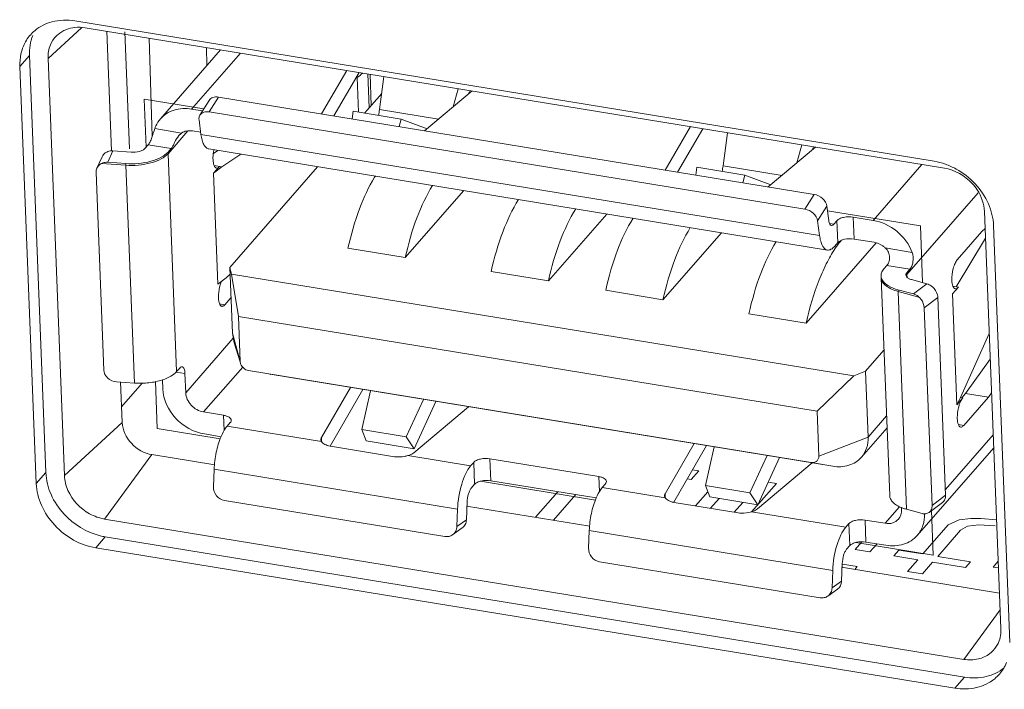
# Model space of a CAD drawing. Extents: x 0 to 841, y 0 to 594.
# Drawn here: x 595 to 603, y 155 to 160 of the extents above; entities that cross this region are included whole.
import ezdxf

# ---------------------------------------------------------------- set-up
doc = ezdxf.new("R2010")
doc.units = 0
doc.header["$LTSCALE"] = 46.255
for name, color, linetype, lineweight in [('11-042F2G001DXF_CONTINUOUS_LINE', 7, 'CONTINUOUS', 5), ('51-7CM02-BTMDXF_CONTINUOUS_LINE', 7, 'CONTINUOUS', 5), ('U1-330W-9U-HDXF_CONTINUOUS_LINE', 7, 'CONTINUOUS', 5), ('U1-4K550-IO-DXF_CONTINUOUS_LINE', 7, 'CONTINUOUS', 5), ('U1_4K550_IO_DXF_CONTINUOUS_LINE', 7, 'CONTINUOUS', 5)]:
    doc.layers.add(name, color=color, linetype=linetype, lineweight=lineweight)

msp = doc.modelspace()

# ---------------------------------------------------------------- linework, layer by layer
at = {"layer": '11-042F2G001DXF_CONTINUOUS_LINE', "color": 7, "linetype": 'Continuous'}
for p, q in [((596.4437, 159.282), (596.9286, 159.838)), ((597.9443, 159.6719), (597.741, 159.3219)), ((597.8412, 159.3055), (598.0445, 159.6555)), ((598.0276, 159.6158), (598.0176, 159.6092)), ((598.1244, 159.3718), (598.1137, 159.6442)), ((598.1316, 159.6413), (598.1414, 159.3912)), ((598.2079, 159.3568), (598.2439, 159.6229)), ((598.571, 159.1862), (598.9528, 159.507)), ((598.8424, 159.525), (598.8008, 159.3793)), ((596.8369, 159.4316), (596.7624, 159.3128)), ((596.9112, 159.4575), (601.7073, 158.6734)), ((598.0876, 159.3295), (598.2256, 159.4878)), ((598.9266, 159.485), (598.9319, 159.5037)), ((596.6954, 159.3616), (596.7839, 159.3471)), ((596.7549, 159.2748), (596.7704, 159.1575)), ((601.6329, 158.5546), (596.8368, 159.3387)), ((597.9887, 159.2814), (597.9966, 159.3444)), ((598.3828, 159.2812), (597.9966, 159.3444)), ((598.3663, 159.2196), (598.3828, 159.2812)), ((598.5912, 159.2031), (598.3828, 159.2812)), ((600.7112, 159.2195), (600.5079, 158.8695)), ((600.6081, 158.8531), (600.8114, 159.2031)), ((596.6147, 159.1682), (596.5934, 159.1493)), ((596.7682, 159.1739), (596.7023, 159.1846)), ((600.9749, 158.9044), (601.0109, 159.1705)), ((596.321, 159.0451), (596.346, 159.0738)), ((596.5309, 159.0436), (596.5058, 159.0149)), ((601.8141, 158.2254), (596.8336, 159.0397)), ((601.3379, 158.7338), (601.7197, 159.0546)), ((601.5677, 158.9269), (601.6094, 159.0726)), ((601.6935, 159.0326), (601.6989, 159.0513)), ((595.9749, 158.9775), (595.9326, 158.8853)), ((596.2075, 159.0141), (596.0623, 159.0243)), ((596.9069, 159.0277), (596.8703, 159.0035)), ((597.0918, 158.9975), (596.9382, 158.896)), ((596.02, 158.932), (596.1652, 158.9218)), ((596.8718, 158.8438), (596.9199, 158.899)), ((596.9382, 158.896), (596.8718, 158.8438)), ((596.8771, 158.906), (596.9382, 158.896)), ((597.0024, 158.0853), (597.7098, 158.8964)), ((600.7556, 158.829), (600.7636, 158.892)), ((601.1498, 158.8288), (600.7636, 158.892)), ((595.9884, 157.2581), (595.9258, 158.8504)), ((596.9069, 157.9504), (596.8718, 158.8438)), ((601.1332, 158.7672), (601.1498, 158.8288)), ((601.1498, 158.8288), (601.3581, 158.7507)), ((598.8858, 158.7041), (598.4152, 158.1645)), ((601.8099, 158.5793), (601.8253, 158.462)), ((600.0387, 158.5156), (599.5681, 157.976)), ((602.0218, 158.4907), (602.1832, 158.4643)), ((601.7509, 158.3432), (601.7355, 158.4605)), ((601.866, 158.433), (601.891, 158.4617)), ((603.0846, 158.3983), (603.0581, 158.3743)), ((600.961, 158.3648), (600.4904, 157.8252)), ((602.8508, 157.9293), (603.0876, 158.3203)), ((602.8602, 158.1475), (603.0581, 158.3743)), ((598.4152, 158.1645), (597.954, 158.2399)), ((602.2068, 158.2828), (601.6433, 157.6367)), ((601.898, 158.2847), (601.873, 158.256)), ((602.1901, 158.2874), (602.0287, 158.3138)), ((597.0232, 157.5545), (597.0024, 158.0853)), ((597.0177, 158.0303), (597.0024, 158.0853)), ((602.294, 158.1013), (602.269, 158.0726)), ((596.9069, 157.9504), (596.9733, 158.0025)), ((597.0045, 158.031), (596.9733, 158.0025)), ((597.0177, 158.0303), (597.0729, 157.6884)), ((597.0177, 158.0303), (602.0259, 157.2115)), ((599.5681, 157.976), (599.1069, 158.0514)), ((602.3161, 156.2463), (602.2471, 158.0022)), ((602.4538, 158.0424), (602.4788, 158.0711)), ((602.6161, 157.9527), (602.4916, 157.9867)), ((602.8208, 157.8712), (602.8689, 157.9263)), ((602.8689, 157.9263), (602.8261, 157.9333)), ((597.012, 157.8397), (596.9637, 157.7844)), ((600.4904, 157.8252), (600.0292, 157.9006)), ((602.3825, 157.9053), (602.507, 157.8714)), ((602.7659, 156.2492), (602.7033, 157.8415)), ((602.8559, 156.9777), (602.8208, 157.8712)), ((602.6568, 156.1678), (602.5942, 157.7601)), ((597.0729, 157.6884), (597.0872, 157.3257)), ((601.7306, 156.9269), (597.0729, 157.6884)), ((601.6433, 157.6367), (601.1821, 157.7121)), ((597.0232, 157.5545), (597.0372, 157.4763)), ((603.1178, 157.5537), (602.8859, 157.0358)), ((597.0372, 157.4763), (597.085, 157.325)), ((602.1213, 157.2483), (602.27, 157.4189)), ((597.0902, 157.3086), (597.0872, 157.3257)), ((603.1259, 157.3468), (602.9261, 157.0687)), ((596.5747, 157.2458), (596.5997, 157.2745)), ((596.6477, 157.0754), (596.6416, 157.2302)), ((597.1542, 157.2532), (597.1536, 157.2533)), ((597.1542, 157.2532), (601.6828, 156.5128)), ((597.327, 157.2236), (601.8581, 156.4827)), ((602.0259, 157.2115), (601.7306, 156.9269)), ((602.1213, 157.2483), (602.0259, 157.2115)), ((602.1213, 157.2483), (602.1421, 156.7175)), ((596.0895, 157.1628), (596.2345, 157.1527)), ((596.4603, 157.1798), (596.4632, 157.1055)), ((597.9747, 157.1177), (597.7403, 156.7141)), ((597.8102, 156.6456), (598.0749, 157.1013)), ((598.0646, 156.7796), (598.1349, 157.0915)), ((602.896, 157.0342), (602.9261, 157.0687)), ((603.1106, 157.0386), (602.9261, 157.0687)), ((603.1106, 157.0386), (603.1366, 157.0748)), ((598.5619, 157.0217), (598.4239, 156.7209)), ((598.4872, 156.6244), (598.662, 157.0053)), ((602.8559, 156.9777), (602.8859, 157.0358)), ((602.904, 157.0329), (602.8559, 156.9777)), ((602.904, 157.0329), (602.8859, 157.0358)), ((602.904, 157.0329), (602.8999, 157.0277)), ((603.1106, 157.0386), (602.9127, 156.8117)), ((596.9527, 156.8937), (596.7913, 156.92)), ((598.4855, 156.5922), (598.9257, 156.9622)), ((601.7449, 156.5642), (601.7306, 156.9269)), ((597.0064, 156.8344), (596.9814, 156.8058)), ((596.7982, 156.7431), (596.9322, 156.7212)), ((598.101, 156.6875), (598.0646, 156.7796)), ((598.0646, 156.7796), (598.4239, 156.7209)), ((602.2946, 156.7922), (602.0881, 156.5555)), ((598.101, 156.6875), (598.4872, 156.6244)), ((598.4239, 156.7209), (598.4872, 156.6244)), ((600.7417, 156.6653), (600.5073, 156.2617)), ((598.3292, 156.5597), (597.8127, 156.6442)), ((600.5772, 156.1932), (600.8419, 156.6489)), ((600.9018, 156.6391), (600.8316, 156.3272)), ((602.5376, 155.9254), (603.154, 156.6321)), ((598.9413, 156.4853), (598.9664, 156.514)), ((599.9733, 156.3998), (599.0971, 156.543)), ((601.1908, 156.2685), (601.3289, 156.5693)), ((601.2525, 156.1398), (601.6927, 156.5098)), ((601.2542, 156.172), (601.429, 156.5529)), ((596.8764, 156.4582), (596.8711, 156.3173)), ((598.9733, 156.3371), (598.9483, 156.3084)), ((599.104, 156.3661), (599.9528, 156.2273)), ((600.027, 156.3406), (600.002, 156.3119)), ((600.868, 156.2351), (600.8316, 156.3272)), ((600.8316, 156.3272), (601.1908, 156.2685)), ((601.1908, 156.2685), (601.2542, 156.172)), ((596.9598, 156.2072), (598.7353, 155.9169)), ((598.9133, 156.1925), (598.908, 156.0516)), ((601.0962, 156.1073), (600.5797, 156.1918)), ((601.2542, 156.172), (600.868, 156.2351)), ((602.6328, 156.1105), (602.7419, 156.1918)), ((598.8311, 155.9968), (598.8363, 156.1378)), ((602.4115, 156.1506), (602.4122, 156.1329)), ((602.4522, 156.1361), (602.5765, 156.1022)), ((601.9619, 155.9914), (601.987, 156.0201)), ((602.2791, 156.0228), (602.1177, 156.0492)), ((598.8738, 155.9852), (598.7968, 155.9304)), ((599.897, 155.9643), (599.8917, 155.8234)), ((602.1246, 155.8722), (602.286, 155.8459)), ((601.9939, 155.8432), (601.9689, 155.8145)), ((599.9804, 155.7133), (601.7559, 155.423)), ((601.8517, 155.5029), (601.8569, 155.6439)), ((601.9339, 155.6987), (601.9286, 155.5577)), ((601.8944, 155.4913), (601.8174, 155.4365))]:
    msp.add_line(p, q, dxfattribs=at)
at = {"layer": '11-042F2G001DXF_CONTINUOUS_LINE', "color": 9, "linetype": 'Continuous'}
for p, q in [((597.0881, 159.8119), (596.6954, 159.3616)), ((598.0386, 159.3375), (598.0276, 159.6158)), ((596.8368, 159.3387), (596.9112, 159.4575)), ((598.6818, 159.2793), (598.2079, 159.3568)), ((596.3986, 159.2035), (596.6147, 159.1682)), ((596.6658, 159.1854), (596.5057, 159.0018)), ((601.7509, 158.3432), (596.7704, 159.1575)), ((596.346, 159.0738), (596.5309, 159.0436)), ((596.02, 158.932), (596.0623, 159.0243)), ((596.5057, 159.0018), (596.5747, 157.2458)), ((596.1655, 158.9086), (595.9691, 158.9224)), ((596.2345, 157.1527), (596.1655, 158.9086)), ((601.4488, 158.8269), (600.9749, 158.9044)), ((602.1832, 158.4643), (602.5759, 158.9146)), ((601.7073, 158.6734), (601.6329, 158.5546)), ((603.0288, 158.6874), (602.4546, 158.0291)), ((601.7355, 158.4605), (601.8099, 158.5793)), ((602.0287, 158.3138), (602.0218, 158.4907)), ((601.8311, 158.4387), (601.866, 158.433)), ((601.898, 158.2847), (601.891, 158.4617)), ((602.2802, 158.2419), (602.4962, 158.2066)), ((602.4788, 158.0711), (602.294, 158.1013)), ((602.4476, 158.0163), (602.4491, 158.0206)), ((602.4546, 158.0291), (602.4555, 158.0063)), ((602.6161, 157.9527), (602.507, 157.8714)), ((602.3832, 157.892), (602.4522, 156.1361)), ((602.5516, 157.8461), (602.3832, 157.892)), ((602.5942, 157.7601), (602.7033, 157.8415)), ((596.9637, 157.7844), (596.9209, 157.7914)), ((597.0872, 157.3257), (597.0232, 157.5545)), ((597.0304, 157.5142), (596.6477, 157.0754)), ((596.6416, 157.2302), (596.5701, 157.2419)), ((597.1064, 157.2814), (596.7913, 156.92)), ((597.327, 157.2236), (597.3295, 157.2232)), ((596.9575, 156.7716), (596.9527, 156.8937)), ((602.2909, 156.8881), (602.1421, 156.7175)), ((602.9127, 156.8117), (602.8699, 156.8187)), ((596.9814, 156.8058), (597.7414, 156.6815)), ((602.7641, 156.2946), (603.1498, 156.7369)), ((597.7416, 156.6815), (597.7403, 156.7141)), ((602.1421, 156.7175), (601.7449, 156.5642)), ((598.435, 156.5681), (598.9413, 156.4853)), ((598.9733, 156.3371), (598.9664, 156.514)), ((599.0971, 156.543), (599.104, 156.3661)), ((601.6828, 156.5128), (601.8581, 156.4827)), ((596.8764, 156.4582), (598.8363, 156.1378)), ((599.9781, 156.2777), (599.9733, 156.3998)), ((600.002, 156.3119), (600.5083, 156.2291)), ((600.5085, 156.2291), (600.5073, 156.2617)), ((602.7659, 156.2492), (602.6568, 156.1678)), ((601.202, 156.1157), (601.9619, 155.9914)), ((602.2791, 156.0228), (602.3959, 156.1568)), ((598.908, 156.0516), (598.8311, 155.9968)), ((601.9939, 155.8432), (601.987, 156.0201)), ((602.1177, 156.0492), (602.1246, 155.8722)), ((599.897, 155.9643), (601.8569, 155.6439)), ((601.9286, 155.5577), (601.8517, 155.5029))]:
    msp.add_line(p, q, dxfattribs=at)
at = {"layer": '11-042F2G001DXF_CONTINUOUS_LINE', "color": 4, "linetype": 'Continuous'}
for p, q in [((596.3294, 159.0548), (596.3142, 159.4415)), ((596.3142, 159.4415), (596.7939, 159.363)), ((601.8148, 158.5421), (602.5629, 158.4198)), ((602.5629, 158.4198), (602.5809, 157.9623)), ((596.4185, 156.7876), (596.4036, 157.1647)), ((596.9259, 156.7047), (596.4185, 156.7876)), ((599.9465, 156.2108), (599.0218, 156.362)), ((602.6531, 156.1256), (602.6672, 155.766)), ((602.6672, 155.766), (602.0424, 155.8681))]:
    msp.add_line(p, q, dxfattribs=at)
at = {"layer": '11-042F2G001DXF_CONTINUOUS_LINE', "color": 7, "linetype": 'Continuous'}
for centre, radius, start, end in [((597.2159, 158.9604), 0.3488, 167.9921, 172.92855), ((598.9912, 158.3016), 0.9679, 147.74123, 148.17305), ((598.9751, 158.3117), 0.949, 147.55519, 147.74039), ((602.5009, 157.8192), 0.7514, 142.13576, 145.03044), ((602.4013, 157.8962), 0.6255, 139.39631, 142.10541), ((597.1981, 157.8623), 0.285, 161.67256, 162.97871), ((603.1471, 156.8896), 0.285, 161.67256, 162.97871), ((597.8398, 156.8096), 0.1676, 259.65358, 260.7152), ((600.6068, 156.3572), 0.1677, 259.65368, 260.7152)]:
    msp.add_arc(centre, radius, start, end, dxfattribs=at)
at = {"layer": '11-042F2G001DXF_CONTINUOUS_LINE', "color": 9, "linetype": 'Continuous'}
for centre, radius, start, end in [((596.6301, 159.0067), 0.1245, 176.22093, 182.27924), ((596.4999, 158.9218), 0.3347, 179.98928, 182.25412), ((602.3121, 158.0048), 0.0651, 182.25366, 188.32449), ((602.1498, 158.0171), 0.3051, 3.09661, 4.76994), ((602.1539, 158.0173), 0.3009, 2.25036, 3.09467), ((602.0407, 157.8785), 0.3428, 2.25428, 4.48318)]:
    msp.add_arc(centre, radius, start, end, dxfattribs=at)
at = {"layer": '11-042F2G001DXF_CONTINUOUS_LINE', "color": 7, "linetype": 'Continuous'}
for centre, major_axis, ratio, start_param, end_param in [((597.5599, 159.7301), (0.5502, 0.0044), 0.405234, -0.557998, -0.381805), ((598.1786, 159.3774), (0.0124, 0.1246), 0.25167, -2.110531, -1.711653), ((600.9455, 158.925), (0.0124, 0.1246), 0.25167, -2.110531, -1.711653)]:
    msp.add_ellipse(centre, major_axis=major_axis, ratio=ratio, start_param=start_param, end_param=end_param, dxfattribs=at)
for points, knots in [([(596.9112, 159.4575), (596.8966, 159.4599), (596.8679, 159.4596), (596.8436, 159.4423), (596.8369, 159.4316)], [0, 0, 0, 0, 0.540991, 1, 1, 1, 1]), ([(596.4437, 159.282), (596.458, 159.2984), (596.4919, 159.3275), (596.5756, 159.3663), (596.6486, 159.3692), (596.6954, 159.3616)], [0, 0, 0, 0, 0.237827, 0.481804, 1, 1, 1, 1]), ([(596.3986, 159.2035), (596.4011, 159.2108), (596.4123, 159.2389), (596.4289, 159.265), (596.4437, 159.282)], [0, 0, 0, 0, 0.25299, 1, 1, 1, 1]), ([(596.7549, 159.2748), (596.7545, 159.2782), (596.7537, 159.2912), (596.7573, 159.3046), (596.7624, 159.3128)], [0, 0, 0, 0, 0.264121, 1, 1, 1, 1]), ([(596.7624, 159.3128), (596.7691, 159.3235), (596.7935, 159.3408), (596.8222, 159.3411), (596.8368, 159.3387)], [0, 0, 0, 0, 0.459009, 1, 1, 1, 1]), ([(596.346, 159.0738), (596.3522, 159.0809), (596.3629, 159.1), (596.3799, 159.1436), (596.3904, 159.1796), (596.3986, 159.2035)], [0, 0, 0, 0, 0.201041, 0.459849, 1, 1, 1, 1]), ([(596.7023, 159.1846), (596.6869, 159.1872), (596.656, 159.1875), (596.6269, 159.1763), (596.6147, 159.1682)], [0, 0, 0, 0, 0.517485, 1, 1, 1, 1]), ([(596.5934, 159.1493), (596.5786, 159.1323), (596.5636, 159.1024), (596.546, 159.0656), (596.5362, 159.0497), (596.5309, 159.0436)], [0, 0, 0, 0, 0.549117, 0.802099, 1, 1, 1, 1]), ([(596.7704, 159.1575), (596.7724, 159.1417), (596.7777, 159.1132), (596.7911, 159.0764), (596.8089, 159.0502), (596.8257, 159.041), (596.8336, 159.0397)], [0, 0, 0, 0, 0.338941, 0.615309, 0.829484, 1, 1, 1, 1]), ([(596.321, 159.0451), (596.3159, 159.0393), (596.301, 159.029), (596.2632, 159.0152), (596.2301, 159.0125), (596.2075, 159.0141)], [0, 0, 0, 0, 0.193905, 0.437884, 1, 1, 1, 1]), ([(596.0114, 159.0146), (596.0074, 159.0126), (595.9923, 159.0036), (595.9804, 158.9894), (595.9749, 158.9775)], [0, 0, 0, 0, 0.257369, 1, 1, 1, 1]), ([(596.0623, 159.0243), (596.0579, 159.0246), (596.0405, 159.0248), (596.0229, 159.0204), (596.0114, 159.0146)], [0, 0, 0, 0, 0.258125, 1, 1, 1, 1]), ([(596.1652, 158.9218), (596.2328, 158.9171), (596.3322, 158.9253), (596.4458, 158.9666), (596.4905, 158.9973), (596.5058, 159.0149)], [0, 0, 0, 0, 0.562014, 0.80605, 1, 1, 1, 1]), ([(596.8698, 159.0034), (596.8693, 158.9992), (596.8676, 158.9829), (596.867, 158.9665), (596.8675, 158.9544)], [0, 0, 0, 0, 0.25992, 1, 1, 1, 1]), ([(596.8675, 158.9544), (596.8678, 158.9454), (596.8695, 158.9289), (596.8751, 158.9048), (596.8862, 158.8877), (596.8954, 158.8862)], [0, 0, 0, 0, 0.350473, 0.636677, 1, 1, 1, 1]), ([(595.9326, 158.8853), (595.938, 158.8971), (595.95, 158.9113), (595.9651, 158.9204), (595.9691, 158.9224)], [0, 0, 0, 0, 0.742631, 1, 1, 1, 1]), ([(595.9691, 158.9224), (595.9729, 158.9243), (595.989, 158.931), (596.0069, 158.933), (596.02, 158.932)], [0, 0, 0, 0, 0.243635, 1, 1, 1, 1]), ([(596.8954, 158.8862), (596.8974, 158.8859), (596.9071, 158.8862), (596.915, 158.8933), (596.9199, 158.899)], [0, 0, 0, 0, 0.206562, 1, 1, 1, 1]), ([(598.1688, 158.812), (598.1194, 158.7324), (598.0346, 158.5448), (597.9781, 158.3479), (597.954, 158.2399)], [0, 0, 0, 0, 0.458498, 1, 1, 1, 1]), ([(598.4152, 158.1645), (598.4398, 158.2747), (598.4974, 158.4748), (598.5845, 158.6653), (598.6355, 158.7454)], [0, 0, 0, 0, 0.543059, 1, 1, 1, 1]), ([(599.3272, 158.6323), (599.2763, 158.5522), (599.1891, 158.3617), (599.1315, 158.1616), (599.1069, 158.0514)], [0, 0, 0, 0, 0.456941, 1, 1, 1, 1]), ([(601.8099, 158.5793), (601.8069, 158.6022), (601.778, 158.6465), (601.7324, 158.6693), (601.7073, 158.6734)], [0, 0, 0, 0, 0.47671, 1, 1, 1, 1]), ([(599.5681, 157.976), (599.5927, 158.0862), (599.6503, 158.2863), (599.7374, 158.4768), (599.7884, 158.5569)], [0, 0, 0, 0, 0.543059, 1, 1, 1, 1]), ([(601.6329, 158.5546), (601.6579, 158.5505), (601.7036, 158.5277), (601.7325, 158.4834), (601.7355, 158.4605)], [0, 0, 0, 0, 0.52329, 1, 1, 1, 1]), ([(600.2495, 158.4815), (600.1986, 158.4014), (600.1114, 158.2109), (600.0538, 158.0108), (600.0292, 157.9006)], [0, 0, 0, 0, 0.456941, 1, 1, 1, 1]), ([(602.0218, 158.4907), (601.9966, 158.4948), (601.9584, 158.4936), (601.9146, 158.4798), (601.8969, 158.4684), (601.891, 158.4617)], [0, 0, 0, 0, 0.555811, 0.804975, 1, 1, 1, 1]), ([(600.4904, 157.8252), (600.515, 157.9354), (600.5726, 158.1355), (600.6598, 158.326), (600.7107, 158.4061)], [0, 0, 0, 0, 0.543059, 1, 1, 1, 1]), ([(601.8253, 158.462), (601.826, 158.4568), (601.8279, 158.4472), (601.8328, 158.4328), (601.8406, 158.4237), (601.8464, 158.4227)], [0, 0, 0, 0, 0.342043, 0.621711, 1, 1, 1, 1]), ([(601.8464, 158.4227), (601.848, 158.4225), (601.8557, 158.4228), (601.8621, 158.4284), (601.866, 158.433)], [0, 0, 0, 0, 0.206597, 1, 1, 1, 1]), ([(602.1832, 158.4643), (602.2518, 158.4531), (602.3841, 158.3897), (602.4714, 158.2721), (602.4962, 158.2066)], [0, 0, 0, 0, 0.498202, 1, 1, 1, 1]), ([(601.8141, 158.2254), (601.8062, 158.2267), (601.7894, 158.2359), (601.7717, 158.2621), (601.7583, 158.2989), (601.753, 158.3274), (601.7509, 158.3432)], [0, 0, 0, 0, 0.170516, 0.384691, 0.661059, 1, 1, 1, 1]), ([(601.898, 158.2847), (601.9039, 158.2915), (601.9216, 158.3029), (601.9654, 158.3167), (602.0035, 158.3179), (602.0287, 158.3138)], [0, 0, 0, 0, 0.195025, 0.444189, 1, 1, 1, 1]), ([(601.4024, 158.293), (601.3515, 158.2129), (601.2643, 158.0224), (601.2067, 157.8223), (601.1821, 157.7121)], [0, 0, 0, 0, 0.456941, 1, 1, 1, 1]), ([(601.6433, 157.6367), (601.6697, 157.755), (601.7187, 157.9235), (601.8082, 158.1256), (601.8586, 158.2119), (601.8851, 158.2499)], [0, 0, 0, 0, 0.548973, 0.790239, 1, 1, 1, 1]), ([(601.873, 158.256), (601.8644, 158.2462), (601.8477, 158.23), (601.8238, 158.2238), (601.8141, 158.2254)], [0, 0, 0, 0, 0.572437, 1, 1, 1, 1]), ([(602.2802, 158.2419), (602.2738, 158.2478), (602.2475, 158.2693), (602.215, 158.2833), (602.1901, 158.2874)], [0, 0, 0, 0, 0.256649, 1, 1, 1, 1]), ([(602.2802, 158.2419), (602.2906, 158.2322), (602.3082, 158.2089), (602.3174, 158.1674), (602.3112, 158.1302), (602.3006, 158.109), (602.294, 158.1013)], [0, 0, 0, 0, 0.27748, 0.551458, 0.802769, 1, 1, 1, 1]), ([(602.4962, 158.2066), (602.5054, 158.1825), (602.5079, 158.1425), (602.4952, 158.0972), (602.485, 158.0781), (602.4788, 158.0711)], [0, 0, 0, 0, 0.548637, 0.801738, 1, 1, 1, 1]), ([(602.8602, 158.1475), (602.8526, 158.1388), (602.8397, 158.1154), (602.8212, 158.0604), (602.8152, 158.0134), (602.8165, 157.9817)], [0, 0, 0, 0, 0.199041, 0.454007, 1, 1, 1, 1]), ([(602.2464, 158.0103), (602.2451, 158.0208), (602.2483, 158.0442), (602.2611, 158.0636), (602.269, 158.0726)], [0, 0, 0, 0, 0.468114, 1, 1, 1, 1]), ([(602.2593, 157.9775), (602.2576, 157.9801), (602.2514, 157.9902), (602.2475, 158.0017), (602.2464, 158.0103)], [0, 0, 0, 0, 0.263868, 1, 1, 1, 1]), ([(602.4462, 158.0225), (602.4461, 158.0242), (602.4463, 158.0315), (602.4502, 158.0382), (602.4538, 158.0424)], [0, 0, 0, 0, 0.232815, 1, 1, 1, 1]), ([(602.4916, 157.9867), (602.4826, 157.9891), (602.4673, 157.9948), (602.454, 158.0054), (602.4502, 158.0113)], [0, 0, 0, 0, 0.566909, 1, 1, 1, 1]), ([(596.9256, 157.9457), (596.9176, 157.9197), (596.9114, 157.8841), (596.9109, 157.8483), (596.9113, 157.8398)], [0, 0, 0, 0, 0.760797, 1, 1, 1, 1]), ([(596.9362, 157.9744), (596.9355, 157.9727), (596.9323, 157.9653), (596.9295, 157.9577), (596.9276, 157.9519)], [0, 0, 0, 0, 0.239702, 1, 1, 1, 1]), ([(602.3825, 157.9053), (602.3561, 157.9125), (602.3106, 157.9293), (602.2711, 157.9601), (602.2593, 157.9775)], [0, 0, 0, 0, 0.565212, 1, 1, 1, 1]), ([(602.6607, 157.9275), (602.6574, 157.9305), (602.644, 157.9413), (602.6283, 157.9494), (602.6161, 157.9527)], [0, 0, 0, 0, 0.262054, 1, 1, 1, 1]), ([(602.7033, 157.8415), (602.703, 157.8492), (602.6978, 157.8814), (602.679, 157.9109), (602.6607, 157.9275)], [0, 0, 0, 0, 0.238532, 1, 1, 1, 1]), ([(602.8165, 157.9817), (602.8168, 157.9728), (602.8185, 157.9562), (602.8241, 157.9322), (602.8352, 157.915), (602.8444, 157.9135)], [0, 0, 0, 0, 0.350473, 0.636677, 1, 1, 1, 1]), ([(602.8444, 157.9135), (602.8463, 157.9132), (602.856, 157.9136), (602.864, 157.9207), (602.8689, 157.9263)], [0, 0, 0, 0, 0.206562, 1, 1, 1, 1]), ([(596.9113, 157.8398), (596.9116, 157.8308), (596.9133, 157.8143), (596.9189, 157.7902), (596.93, 157.7731), (596.9392, 157.7716)], [0, 0, 0, 0, 0.350473, 0.636677, 1, 1, 1, 1]), ([(602.507, 157.8714), (602.5109, 157.8703), (602.5272, 157.8647), (602.5419, 157.8549), (602.5516, 157.8461)], [0, 0, 0, 0, 0.238192, 1, 1, 1, 1]), ([(602.5516, 157.8461), (602.5579, 157.8405), (602.5797, 157.8166), (602.5933, 157.7842), (602.5942, 157.7601)], [0, 0, 0, 0, 0.259144, 1, 1, 1, 1]), ([(596.9392, 157.7716), (596.9412, 157.7713), (596.9509, 157.7716), (596.9588, 157.7787), (596.9637, 157.7844)], [0, 0, 0, 0, 0.206562, 1, 1, 1, 1]), ([(596.6193, 157.2847), (596.6177, 157.285), (596.61, 157.2847), (596.6036, 157.279), (596.5997, 157.2745)], [0, 0, 0, 0, 0.206562, 1, 1, 1, 1]), ([(596.6416, 157.2302), (596.6413, 157.2373), (596.64, 157.2506), (596.6355, 157.2698), (596.6266, 157.2835), (596.6193, 157.2847)], [0, 0, 0, 0, 0.350473, 0.636677, 1, 1, 1, 1]), ([(597.1536, 157.2533), (597.1393, 157.2558), (597.1119, 157.2695), (597.0946, 157.2948), (597.0902, 157.3086)], [0, 0, 0, 0, 0.499999, 1, 1, 1, 1]), ([(596.0895, 157.1628), (596.0641, 157.1646), (596.0147, 157.1854), (595.9893, 157.2343), (595.9884, 157.2581)], [0, 0, 0, 0, 0.516502, 1, 1, 1, 1]), ([(596.4614, 157.1791), (596.4845, 157.1868), (596.5254, 157.204), (596.5616, 157.2309), (596.5747, 157.2458)], [0, 0, 0, 0, 0.552138, 1, 1, 1, 1]), ([(596.2345, 157.1527), (596.2736, 157.1499), (596.3505, 157.1518), (596.426, 157.1673), (596.4614, 157.1791)], [0, 0, 0, 0, 0.512749, 1, 1, 1, 1]), ([(596.7982, 156.7431), (596.7111, 156.7574), (596.548, 156.849), (596.4666, 157.0202), (596.4632, 157.1055)], [0, 0, 0, 0, 0.508384, 1, 1, 1, 1]), ([(596.6477, 157.0754), (596.6491, 157.0388), (596.6841, 156.9654), (596.7539, 156.9261), (596.7913, 156.92)], [0, 0, 0, 0, 0.491617, 1, 1, 1, 1]), ([(602.8746, 156.9731), (602.8666, 156.9471), (602.8604, 156.9114), (602.8599, 156.8757), (602.8603, 156.8671)], [0, 0, 0, 0, 0.760797, 1, 1, 1, 1]), ([(602.8893, 157.0103), (602.8881, 157.008), (602.8833, 156.9979), (602.8792, 156.9874), (602.8765, 156.9793)], [0, 0, 0, 0, 0.233736, 1, 1, 1, 1]), ([(602.8999, 157.0277), (602.8989, 157.0264), (602.8951, 157.0209), (602.8917, 157.015), (602.8893, 157.0103)], [0, 0, 0, 0, 0.231498, 1, 1, 1, 1]), ([(597.0141, 156.8535), (597.0137, 156.8635), (596.9997, 156.8786), (596.9765, 156.8885), (596.9611, 156.8923), (596.9527, 156.8937)], [0, 0, 0, 0, 0.390962, 0.67028, 1, 1, 1, 1]), ([(597.0064, 156.8344), (597.0077, 156.8359), (597.0119, 156.8414), (597.0143, 156.8485), (597.0141, 156.8535)], [0, 0, 0, 0, 0.278364, 1, 1, 1, 1]), ([(602.8603, 156.8671), (602.8606, 156.8582), (602.8623, 156.8416), (602.8679, 156.8176), (602.879, 156.8004), (602.8882, 156.7989)], [0, 0, 0, 0, 0.350473, 0.636677, 1, 1, 1, 1]), ([(602.8882, 156.7989), (602.8901, 156.7986), (602.8998, 156.7989), (602.9078, 156.806), (602.9127, 156.8117)], [0, 0, 0, 0, 0.206562, 1, 1, 1, 1]), ([(596.9814, 156.8058), (596.9768, 156.8005), (596.9569, 156.7746), (596.9421, 156.7451), (596.9321, 156.7215)], [0, 0, 0, 0, 0.214735, 1, 1, 1, 1]), ([(596.9321, 156.7215), (596.915, 156.6811), (596.8897, 156.5941), (596.8781, 156.5044), (596.8764, 156.4582)], [0, 0, 0, 0, 0.486502, 1, 1, 1, 1]), ([(597.7403, 156.7141), (597.7395, 156.7127), (597.7369, 156.7076), (597.7357, 156.7017), (597.7358, 156.6974)], [0, 0, 0, 0, 0.265543, 1, 1, 1, 1]), ([(597.7358, 156.6974), (597.736, 156.6933), (597.7376, 156.6876), (597.7405, 156.6828), (597.7414, 156.6815)], [0, 0, 0, 0, 0.735044, 1, 1, 1, 1]), ([(597.8097, 156.6447), (597.7949, 156.6474), (597.7696, 156.6555), (597.7477, 156.6721), (597.7414, 156.6815)], [0, 0, 0, 0, 0.569092, 1, 1, 1, 1]), ([(602.1421, 156.7175), (602.1433, 156.6879), (602.136, 156.6289), (602.1067, 156.5768), (602.0881, 156.5555)], [0, 0, 0, 0, 0.511997, 1, 1, 1, 1]), ([(598.435, 156.5681), (598.4401, 156.5695), (598.4579, 156.5751), (598.4752, 156.5836), (598.4855, 156.5922)], [0, 0, 0, 0, 0.281799, 1, 1, 1, 1]), ([(598.435, 156.5681), (598.4266, 156.5658), (598.3921, 156.5577), (598.3557, 156.5554), (598.3292, 156.5597)], [0, 0, 0, 0, 0.245159, 1, 1, 1, 1]), ([(599.0971, 156.543), (599.0719, 156.5472), (599.0338, 156.546), (598.9899, 156.5321), (598.9722, 156.5207), (598.9664, 156.514)], [0, 0, 0, 0, 0.555811, 0.804975, 1, 1, 1, 1]), ([(601.7449, 156.5642), (601.7452, 156.5564), (601.7428, 156.5409), (601.7287, 156.5219), (601.7071, 156.5116), (601.6908, 156.5115), (601.6828, 156.5128)], [0, 0, 0, 0, 0.250795, 0.489945, 0.735241, 1, 1, 1, 1]), ([(602.0881, 156.5555), (602.0619, 156.5254), (601.9874, 156.4786), (601.9008, 156.4757), (601.8581, 156.4827)], [0, 0, 0, 0, 0.479444, 1, 1, 1, 1]), ([(598.8363, 156.1378), (598.8389, 156.2058), (598.8551, 156.3045), (598.8976, 156.4195), (598.9255, 156.4672), (598.9413, 156.4853)], [0, 0, 0, 0, 0.555288, 0.803819, 1, 1, 1, 1]), ([(598.9733, 156.3371), (598.9792, 156.3438), (598.9969, 156.3552), (599.0407, 156.3691), (599.0789, 156.3702), (599.104, 156.3661)], [0, 0, 0, 0, 0.195025, 0.444189, 1, 1, 1, 1]), ([(600.0347, 156.3596), (600.0343, 156.3696), (600.0203, 156.3847), (599.9971, 156.3946), (599.9817, 156.3984), (599.9733, 156.3998)], [0, 0, 0, 0, 0.390962, 0.67028, 1, 1, 1, 1]), ([(600.027, 156.3406), (600.0283, 156.342), (600.0325, 156.3475), (600.0349, 156.3546), (600.0347, 156.3596)], [0, 0, 0, 0, 0.278364, 1, 1, 1, 1]), ([(596.9598, 156.2072), (596.9352, 156.2112), (596.8882, 156.2402), (596.8702, 156.2921), (596.8711, 156.3173)], [0, 0, 0, 0, 0.49725, 1, 1, 1, 1]), ([(598.9483, 156.3084), (598.943, 156.3024), (598.9337, 156.2864), (598.9195, 156.2481), (598.9141, 156.2152), (598.9133, 156.1925)], [0, 0, 0, 0, 0.196181, 0.444715, 1, 1, 1, 1]), ([(600.002, 156.3119), (599.9974, 156.3066), (599.9775, 156.2807), (599.9627, 156.2512), (599.9527, 156.2276)], [0, 0, 0, 0, 0.214735, 1, 1, 1, 1]), ([(600.5073, 156.2617), (600.5065, 156.2603), (600.5039, 156.2552), (600.5026, 156.2493), (600.5028, 156.245)], [0, 0, 0, 0, 0.265543, 1, 1, 1, 1]), ([(599.9527, 156.2276), (599.9356, 156.1873), (599.9103, 156.1002), (599.8987, 156.0105), (599.897, 155.9643)], [0, 0, 0, 0, 0.486502, 1, 1, 1, 1]), ([(600.5028, 156.245), (600.503, 156.2409), (600.5046, 156.2352), (600.5075, 156.2304), (600.5083, 156.2291)], [0, 0, 0, 0, 0.735044, 1, 1, 1, 1]), ([(600.5766, 156.1923), (600.5619, 156.195), (600.5365, 156.2031), (600.5147, 156.2197), (600.5083, 156.2291)], [0, 0, 0, 0, 0.56909, 1, 1, 1, 1]), ([(602.3161, 156.2463), (602.3165, 156.2369), (602.3219, 156.2169), (602.342, 156.1906), (602.3724, 156.1675), (602.397, 156.1555), (602.4105, 156.15)], [0, 0, 0, 0, 0.19964, 0.424595, 0.689862, 1, 1, 1, 1]), ([(602.7419, 156.1918), (602.75, 156.1979), (602.7634, 156.216), (602.7663, 156.2379), (602.7659, 156.2492)], [0, 0, 0, 0, 0.472896, 1, 1, 1, 1]), ([(601.0962, 156.1073), (601.1049, 156.1059), (601.1404, 156.1028), (601.1762, 156.1086), (601.202, 156.1157)], [0, 0, 0, 0, 0.246694, 1, 1, 1, 1]), ([(601.202, 156.1157), (601.2071, 156.1171), (601.2249, 156.1227), (601.2422, 156.1312), (601.2525, 156.1398)], [0, 0, 0, 0, 0.281799, 1, 1, 1, 1]), ([(602.3869, 156.0569), (602.3956, 156.0669), (602.4094, 156.0913), (602.4128, 156.1189), (602.4122, 156.1329)], [0, 0, 0, 0, 0.488023, 1, 1, 1, 1]), ([(602.4105, 156.15), (602.4138, 156.1487), (602.4275, 156.1434), (602.4415, 156.139), (602.4522, 156.1361)], [0, 0, 0, 0, 0.240912, 1, 1, 1, 1]), ([(602.5968, 156.1006), (602.5978, 156.0685), (602.5896, 156.0047), (602.5578, 155.9485), (602.5376, 155.9254)], [0, 0, 0, 0, 0.511777, 1, 1, 1, 1]), ([(602.6328, 156.1105), (602.6254, 156.105), (602.6063, 156.0975), (602.5863, 156.0995), (602.5765, 156.1022)], [0, 0, 0, 0, 0.476102, 1, 1, 1, 1]), ([(602.6568, 156.1678), (602.6572, 156.1566), (602.6543, 156.1347), (602.6409, 156.1165), (602.6328, 156.1105)], [0, 0, 0, 0, 0.527104, 1, 1, 1, 1]), ([(598.8738, 155.9852), (598.884, 155.9925), (598.9013, 156.0128), (598.9075, 156.0385), (598.908, 156.0516)], [0, 0, 0, 0, 0.489351, 1, 1, 1, 1]), ([(602.1177, 156.0492), (602.0925, 156.0533), (602.0544, 156.0521), (602.0105, 156.0383), (601.9928, 156.0269), (601.987, 156.0201)], [0, 0, 0, 0, 0.555811, 0.804975, 1, 1, 1, 1]), ([(602.2791, 156.0228), (602.2991, 156.0195), (602.3397, 156.0208), (602.3746, 156.0428), (602.3869, 156.0569)], [0, 0, 0, 0, 0.5206, 1, 1, 1, 1]), ([(598.8311, 155.9968), (598.8306, 155.9838), (598.8244, 155.958), (598.807, 155.9377), (598.7968, 155.9304)], [0, 0, 0, 0, 0.510649, 1, 1, 1, 1]), ([(601.8569, 155.6439), (601.8595, 155.7119), (601.8757, 155.8106), (601.9182, 155.9256), (601.9461, 155.9733), (601.9619, 155.9914)], [0, 0, 0, 0, 0.555288, 0.803819, 1, 1, 1, 1]), ([(598.7968, 155.9304), (598.7882, 155.9243), (598.768, 155.9154), (598.746, 155.9151), (598.7353, 155.9169)], [0, 0, 0, 0, 0.491978, 1, 1, 1, 1]), ([(601.9939, 155.8432), (601.9998, 155.8499), (602.0175, 155.8613), (602.0613, 155.8752), (602.0995, 155.8764), (602.1246, 155.8722)], [0, 0, 0, 0, 0.195025, 0.444189, 1, 1, 1, 1]), ([(602.5376, 155.9254), (602.5234, 155.909), (602.4894, 155.8799), (602.4057, 155.8412), (602.3327, 155.8382), (602.286, 155.8459)], [0, 0, 0, 0, 0.237847, 0.481824, 1, 1, 1, 1]), ([(599.9804, 155.7133), (599.9558, 155.7173), (599.9088, 155.7463), (599.8908, 155.7982), (599.8917, 155.8234)], [0, 0, 0, 0, 0.49725, 1, 1, 1, 1]), ([(601.9689, 155.8145), (601.9636, 155.8085), (601.9543, 155.7926), (601.9401, 155.7542), (601.9347, 155.7213), (601.9339, 155.6987)], [0, 0, 0, 0, 0.196181, 0.444715, 1, 1, 1, 1]), ([(601.8944, 155.4913), (601.9046, 155.4986), (601.9219, 155.5189), (601.9281, 155.5447), (601.9286, 155.5577)], [0, 0, 0, 0, 0.489351, 1, 1, 1, 1]), ([(601.8517, 155.5029), (601.8512, 155.4899), (601.845, 155.4641), (601.8276, 155.4438), (601.8174, 155.4365)], [0, 0, 0, 0, 0.510649, 1, 1, 1, 1]), ([(601.8174, 155.4365), (601.8088, 155.4304), (601.7886, 155.4216), (601.7666, 155.4213), (601.7559, 155.423)], [0, 0, 0, 0, 0.491978, 1, 1, 1, 1])]:
    msp.add_open_spline(points, degree=3, knots=knots, dxfattribs=at)
at = {"layer": '11-042F2G001DXF_CONTINUOUS_LINE', "color": 9, "linetype": 'Continuous'}
for points, knots in [([(596.1655, 158.9086), (596.233, 158.9039), (596.3323, 158.9121), (596.4458, 158.9534), (596.4903, 158.9842), (596.5057, 159.0018)], [0, 0, 0, 0, 0.56216, 0.806099, 1, 1, 1, 1]), ([(602.3832, 157.892), (602.3651, 157.897), (602.3318, 157.9084), (602.2894, 157.9322), (602.2596, 157.9608), (602.2494, 157.9842), (602.2477, 157.9954)], [0, 0, 0, 0, 0.316521, 0.587137, 0.811014, 1, 1, 1, 1])]:
    msp.add_open_spline(points, degree=3, knots=knots, dxfattribs=at)
at = {"layer": '11-042F2G001DXF_CONTINUOUS_LINE', "color": 7, "linetype": 'Continuous'}
for points in [[(595.9258, 158.8504), (595.9254, 158.8623), (595.9277, 158.8745), (595.9326, 158.8853)], [(602.4502, 158.0113), (602.448, 158.0146), (602.4465, 158.0186), (602.4462, 158.0225)]]:
    msp.add_open_spline(points, degree=3, dxfattribs=at)
at = {"layer": '11-042F2G001DXF_CONTINUOUS_LINE', "color": 9, "linetype": 'Continuous'}
msp.add_open_spline([(602.4491, 158.0206), (602.4504, 158.0237), (602.4524, 158.0265), (602.4546, 158.0291)], degree=3, dxfattribs=at)
at = {"layer": '51-7CM02-BTMDXF_CONTINUOUS_LINE', "color": 7, "linetype": 'Continuous'}
for p, q in [((596.1945, 159.0402), (596.1574, 159.9845)), ((596.3781, 159.1412), (596.3532, 159.932)), ((596.8189, 159.7122), (596.8144, 159.8566))]:
    msp.add_line(p, q, dxfattribs=at)
at = {"layer": 'U1-330W-9U-HDXF_CONTINUOUS_LINE', "color": 4, "linetype": 'Continuous'}
for p, q in [((596.2968, 157.1518), (596.1318, 156.9626)), ((600.718, 156.3758), (600.7794, 156.4462)), ((600.7794, 156.4462), (600.729, 156.4545)), ((600.6863, 156.381), (600.718, 156.3758)), ((601.2035, 156.1143), (601.4039, 156.3441)), ((601.4039, 156.3441), (601.3381, 156.3549)), ((599.6445, 156.2777), (599.4644, 156.0713)), ((599.6085, 156.0477), (599.7886, 156.2542)), ((600.8514, 156.277), (600.7524, 156.1635)), ((600.8725, 156.1439), (600.9416, 156.2231)), ((601.1337, 156.1916), (601.0647, 156.1125)), ((602.8762, 156.0498), (602.7872, 156.0107)), ((602.9687, 156.0614), (602.8762, 156.0498)), ((603.051, 156.0614), (602.9687, 156.0614)), ((603.1768, 156.0518), (603.051, 156.0614)), ((602.7872, 156.0107), (602.5825, 155.7759)), ((602.7026, 155.7563), (602.8868, 155.9676)), ((602.8868, 155.9676), (602.9415, 155.9988)), ((602.9415, 155.9988), (603.0341, 156.0105)), ((603.0341, 156.0105), (603.1644, 156.0026)), ((602.0922, 155.8746), (602.0371, 155.8115)), ((602.1572, 155.7918), (602.2145, 155.8575)), ((602.0371, 155.8115), (602.1572, 155.7918)), ((602.3903, 155.8074), (602.3494, 155.7604)), ((602.5825, 155.7759), (602.3903, 155.8074)), ((602.3494, 155.7604), (602.5415, 155.729)), ((602.5415, 155.729), (602.4596, 155.6351)), ((602.5797, 155.6155), (602.6616, 155.7094)), ((602.6616, 155.7094), (602.9258, 155.6662)), ((602.9668, 155.7131), (602.7026, 155.7563)), ((602.9258, 155.6662), (602.9668, 155.7131)), ((603.1899, 155.7172), (603.1487, 155.67)), ((602.0549, 155.6745), (601.9348, 155.6941)), ((602.0344, 155.6511), (602.0549, 155.6745)), ((602.4596, 155.6351), (602.5797, 155.6155)), ((603.1487, 155.67), (603.192, 155.6629))]:
    msp.add_line(p, q, dxfattribs=at)
at = {"layer": 'U1-4K550-IO-DXF_CONTINUOUS_LINE', "color": 7, "linetype": 'Continuous'}
for p, q in [((602.6736, 158.9406), (595.7562, 160.0716)), ((595.3893, 159.793), (595.5214, 156.4315)), ((595.3124, 159.7047), (595.4444, 156.3432)), ((603.2842, 155.0614), (603.1521, 158.4229)), ((595.9999, 155.9138), (602.9173, 154.7828)), ((595.923, 155.8255), (602.8404, 154.6945))]:
    msp.add_line(p, q, dxfattribs=at)
at = {"layer": 'U1-4K550-IO-DXF_CONTINUOUS_LINE', "color": 9, "linetype": 'Continuous'}
for p, q in [((595.3124, 159.7047), (595.3893, 159.793)), ((595.4444, 156.3432), (595.5214, 156.4315)), ((595.923, 155.8255), (595.9999, 155.9138)), ((602.8404, 154.6945), (602.9173, 154.7828))]:
    msp.add_line(p, q, dxfattribs=at)
at = {"layer": 'U1-4K550-IO-DXF_CONTINUOUS_LINE', "color": 7, "linetype": 'Continuous'}
for centre, radius, start, end in [((595.6456, 159.7409), 0.3302, 129.58984, 138.90869), ((602.5708, 158.37), 0.5804, 61.09839, 70.36356), ((596.0826, 156.4176), 0.5106, 255.96028, 260.68388), ((602.9496, 155.0262), 0.3318, 318.93289, 328.25703), ((602.945, 155.0289), 0.3372, 328.28089, 337.51178), ((602.9509, 155.0252), 0.3302, 309.58984, 318.90869)]:
    msp.add_arc(centre, radius, start, end, dxfattribs=at)
for points in [[(595.5702, 160.0641), (595.5214, 160.0511), (595.4741, 160.0276), (595.4352, 159.9954)], [(595.7562, 160.0716), (595.6949, 160.0817), (595.6302, 160.0801), (595.5702, 160.0641)], [(595.3967, 159.958), (595.3736, 159.9314), (595.3545, 159.9007), (595.3408, 159.8683)], [(595.417, 159.9545), (595.3961, 159.904), (595.3872, 159.8476), (595.3893, 159.793)], [(595.3408, 159.8683), (595.3325, 159.8484), (595.3259, 159.8277), (595.3213, 159.8066)], [(595.3213, 159.8066), (595.3139, 159.7733), (595.311, 159.7388), (595.3124, 159.7047)], [(602.7659, 158.9167), (602.7359, 158.9273), (602.7049, 158.9355), (602.6736, 158.9406)], [(603.1103, 158.5979), (603.0592, 158.7144), (602.9627, 158.8167), (602.8514, 158.8781)], [(603.1521, 158.4229), (603.1497, 158.4829), (603.1345, 158.543), (603.1103, 158.5979)], [(595.5214, 156.4315), (595.5238, 156.3715), (595.539, 156.3114), (595.5632, 156.2565)], [(595.4444, 156.3432), (595.4468, 156.2833), (595.4621, 156.2231), (595.4862, 156.1682)], [(595.5632, 156.2565), (595.5888, 156.198), (595.6254, 156.1435), (595.6688, 156.0966)], [(595.4862, 156.1682), (595.5374, 156.0518), (595.6338, 155.9495), (595.7452, 155.888)], [(595.6688, 156.0966), (595.7453, 156.0138), (595.8493, 155.9496), (595.9587, 155.9223)], [(595.7452, 155.888), (595.8002, 155.8577), (595.861, 155.8357), (595.923, 155.8255)], [(603.0925, 154.7876), (603.1452, 154.8001), (603.1966, 154.8245), (603.2383, 154.859)], [(602.9173, 154.7828), (602.975, 154.7733), (603.0357, 154.7741), (603.0925, 154.7876)], [(603.0155, 154.6993), (603.0682, 154.7118), (603.1197, 154.7363), (603.1614, 154.7707)], [(602.8404, 154.6945), (602.898, 154.6851), (602.9587, 154.6859), (603.0155, 154.6993)]]:
    msp.add_open_spline(points, degree=3, dxfattribs=at)
at = {"layer": 'U1_4K550_IO_DXF_CONTINUOUS_LINE', "color": 9, "linetype": 'Continuous'}
for p, q in [((595.5392, 159.7685), (595.8076, 160.0153)), ((595.6713, 156.407), (596.1368, 156.835)), ((595.9943, 156.0575), (596.3761, 156.5762)), ((602.9117, 154.9265), (603.2053, 155.3254))]:
    msp.add_line(p, q, dxfattribs=at)
at = {"layer": 'U1_4K550_IO_DXF_CONTINUOUS_LINE', "color": 7, "linetype": 'Continuous'}
for p, q in [((602.7562, 158.8851), (595.8388, 160.0161)), ((596.013, 159.9877), (596.0509, 159.0238)), ((595.5392, 159.7685), (595.6713, 156.407)), ((603.2112, 155.1742), (603.0792, 158.5357)), ((596.1239, 157.1642), (596.1368, 156.835)), ((596.3761, 156.5762), (596.8822, 156.4935)), ((598.9083, 156.1622), (599.9028, 155.9996)), ((595.9943, 156.0575), (602.9117, 154.9265)), ((601.9289, 155.6683), (603.2, 155.4605))]:
    msp.add_line(p, q, dxfattribs=at)
for centre, radius, start, end in [((595.7639, 159.7932), 0.2225, 130.35152, 135.20885), ((602.9826, 155.1521), 0.2273, 327.4699, 337.11511)]:
    msp.add_arc(centre, radius, start, end, dxfattribs=at)
for points in [[(595.6198, 159.9628), (595.6573, 159.9946), (595.7073, 160.0139), (595.7562, 160.0189)], [(595.7562, 160.0189), (595.7836, 160.0217), (595.8116, 160.0206), (595.8388, 160.0161)], [(595.5585, 159.879), (595.5696, 159.9052), (595.5859, 159.9298), (595.606, 159.95)], [(595.5392, 159.7685), (595.5378, 159.8058), (595.5439, 159.8445), (595.5585, 159.879)], [(602.7562, 158.8851), (602.8402, 158.8714), (602.9219, 158.8242), (602.9797, 158.7617)], [(595.6995, 156.2887), (595.6832, 156.3258), (595.6729, 156.3665), (595.6713, 156.407)], [(595.8741, 156.0998), (595.7991, 156.1412), (595.7341, 156.2102), (595.6995, 156.2887)], [(595.9943, 156.0575), (595.9524, 156.0644), (595.9113, 156.0793), (595.8741, 156.0998)], [(603.2112, 155.1742), (603.2127, 155.1368), (603.2065, 155.0981), (603.192, 155.0637)], [(603.1742, 155.0299), (603.16, 155.0075), (603.1414, 154.9875), (603.1203, 154.9716)], [(603.0301, 154.9298), (602.9917, 154.9207), (602.9506, 154.9202), (602.9117, 154.9265)], [(603.1203, 154.9716), (603.0938, 154.9517), (603.0623, 154.9375), (603.0301, 154.9298)]]:
    msp.add_open_spline(points, degree=3, dxfattribs=at)
for points, knots in [([(602.9797, 158.7617), (602.9945, 158.7457), (603.0461, 158.6804), (603.0768, 158.597), (603.0792, 158.5357)], [0, 0, 0, 0, 0.262426, 1, 1, 1, 1]), ([(596.1368, 156.835), (596.1392, 156.7741), (596.1974, 156.6518), (596.3139, 156.5864), (596.3761, 156.5762)], [0, 0, 0, 0, 0.491613, 1, 1, 1, 1])]:
    msp.add_open_spline(points, degree=3, knots=knots, dxfattribs=at)

doc.saveas('drawing.dxf')
